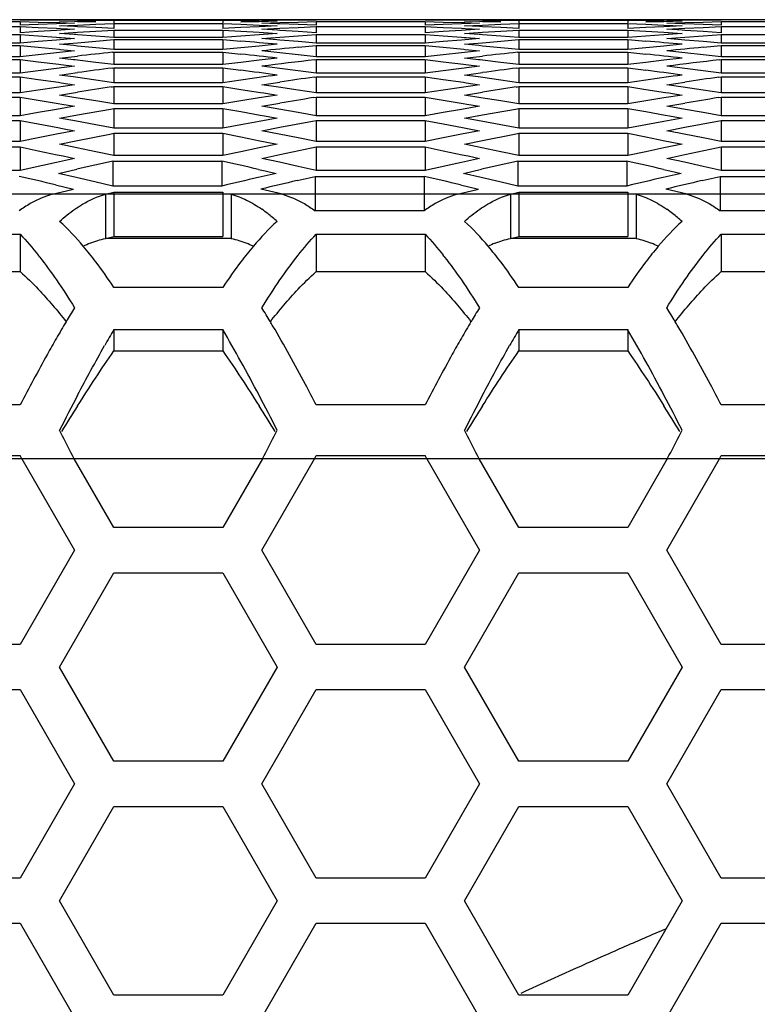
# Model space of a CAD drawing. Extents: x 10317 to 16367, y 809 to 2222.
# Drawn here: x 14695 to 14720, y 1194 to 1227 of the extents above; entities that cross this region are included whole.
import ezdxf

# ---------------------------------------------------------------- set-up
doc = ezdxf.new("R2010")
doc.units = 0
doc.header["$MEASUREMENT"] = 0
doc.layers.get('0').update_dxf_attribs({"linetype": 'CONTINUOUS'})
doc.layers.add('02___PRT_ALL_AXES', color=7, linetype='CONTINUOUS')

msp = doc.modelspace()

# ---------------------------------------------------------------- linework, layer by layer
at = {"color": 7, "linetype": 'Continuous'}
for p, q in [((14723.776, 1227.383), (14346.402, 1227.383)), ((14691.504, 1227.321), (14695.17, 1227.321)), ((14695.17, 1227.383), (14695.781, 1227.38)), ((14695.17, 1227.321), (14695.17, 1227.195)), ((14695.17, 1227.321), (14695.781, 1227.305)), ((14695.781, 1227.221), (14695.17, 1227.195)), ((14695.781, 1227.38), (14696.393, 1227.376)), ((14695.781, 1227.305), (14696.393, 1227.286)), ((14696.393, 1227.245), (14695.781, 1227.221)), ((14696.393, 1227.376), (14696.5, 1227.375)), ((14696.393, 1227.286), (14696.508, 1227.283)), ((14697.004, 1227.266), (14696.393, 1227.245)), ((14696.496, 1227.331), (14697.107, 1227.344)), ((14696.496, 1227.176), (14697.107, 1227.203)), ((14696.998, 1227.152), (14696.496, 1227.176)), ((14696.508, 1227.283), (14697.004, 1227.266)), ((14697.107, 1227.316), (14697.002, 1227.319)), ((14697.107, 1227.344), (14697.718, 1227.355)), ((14697.718, 1227.3), (14697.107, 1227.316)), ((14697.107, 1227.203), (14697.718, 1227.228)), ((14697.718, 1227.355), (14698.329, 1227.365)), ((14697.718, 1227.228), (14698.329, 1227.251)), ((14698.329, 1227.365), (14698.329, 1227.281)), ((14698.329, 1227.365), (14701.995, 1227.365)), ((14698.329, 1227.251), (14698.329, 1227.084)), ((14698.329, 1227.251), (14701.995, 1227.251)), ((14701.995, 1227.365), (14701.995, 1227.281)), ((14701.995, 1227.365), (14702.606, 1227.355)), ((14701.995, 1227.251), (14701.995, 1227.084)), ((14701.995, 1227.251), (14702.606, 1227.228)), ((14702.606, 1227.355), (14703.217, 1227.344)), ((14703.217, 1227.316), (14702.606, 1227.3)), ((14702.606, 1227.228), (14703.217, 1227.203)), ((14703.217, 1227.344), (14703.828, 1227.331)), ((14703.828, 1227.331), (14703.217, 1227.316)), ((14703.217, 1227.203), (14703.828, 1227.176)), ((14703.828, 1227.176), (14703.217, 1227.147)), ((14703.311, 1227.37), (14703.922, 1227.376)), ((14703.834, 1227.363), (14703.311, 1227.37)), ((14703.311, 1227.266), (14703.922, 1227.286)), ((14703.84, 1227.248), (14703.311, 1227.266)), ((14703.922, 1227.362), (14703.834, 1227.363)), ((14703.922, 1227.245), (14703.84, 1227.248)), ((14703.922, 1227.376), (14704.533, 1227.38)), ((14703.922, 1227.286), (14704.533, 1227.305)), ((14704.533, 1227.221), (14703.922, 1227.245)), ((14704.533, 1227.38), (14705.144, 1227.383)), ((14704.533, 1227.305), (14705.144, 1227.321)), ((14705.144, 1227.195), (14704.533, 1227.221)), ((14705.144, 1227.321), (14705.144, 1227.195)), ((14705.144, 1227.321), (14708.81, 1227.321)), ((14708.81, 1227.383), (14709.421, 1227.38)), ((14708.81, 1227.321), (14708.81, 1227.195)), ((14708.81, 1227.321), (14709.421, 1227.305)), ((14709.421, 1227.221), (14708.81, 1227.195)), ((14709.421, 1227.38), (14710.033, 1227.376)), ((14709.421, 1227.305), (14710.033, 1227.286)), ((14710.033, 1227.245), (14709.421, 1227.221)), ((14710.033, 1227.376), (14710.14, 1227.375)), ((14710.033, 1227.286), (14710.148, 1227.283)), ((14710.644, 1227.266), (14710.033, 1227.245)), ((14710.136, 1227.331), (14710.747, 1227.344)), ((14710.136, 1227.176), (14710.747, 1227.203)), ((14710.638, 1227.152), (14710.136, 1227.176)), ((14710.148, 1227.283), (14710.644, 1227.266)), ((14710.747, 1227.316), (14710.642, 1227.319)), ((14710.747, 1227.344), (14711.358, 1227.355)), ((14711.358, 1227.3), (14710.747, 1227.316)), ((14710.747, 1227.203), (14711.358, 1227.228)), ((14711.358, 1227.355), (14711.969, 1227.365)), ((14711.358, 1227.228), (14711.969, 1227.251)), ((14711.969, 1227.365), (14711.969, 1227.281)), ((14711.969, 1227.365), (14715.635, 1227.365)), ((14711.969, 1227.251), (14711.969, 1227.084)), ((14711.969, 1227.251), (14715.635, 1227.251)), ((14715.635, 1227.365), (14715.635, 1227.281)), ((14715.635, 1227.365), (14716.246, 1227.355)), ((14715.635, 1227.251), (14715.635, 1227.084)), ((14715.635, 1227.251), (14716.246, 1227.228)), ((14716.246, 1227.355), (14716.857, 1227.344)), ((14716.857, 1227.316), (14716.246, 1227.3)), ((14716.246, 1227.228), (14716.857, 1227.203)), ((14716.857, 1227.344), (14717.468, 1227.331)), ((14717.468, 1227.331), (14716.857, 1227.316)), ((14716.857, 1227.203), (14717.468, 1227.176)), ((14717.468, 1227.176), (14716.857, 1227.147)), ((14716.951, 1227.37), (14717.562, 1227.376)), ((14717.474, 1227.363), (14716.951, 1227.37)), ((14716.951, 1227.266), (14717.562, 1227.286)), ((14717.48, 1227.248), (14716.951, 1227.266)), ((14717.562, 1227.362), (14717.474, 1227.363)), ((14717.562, 1227.245), (14717.48, 1227.248)), ((14717.562, 1227.376), (14718.173, 1227.38)), ((14717.562, 1227.286), (14718.173, 1227.305)), ((14718.173, 1227.221), (14717.562, 1227.245)), ((14718.173, 1227.38), (14718.784, 1227.383)), ((14718.173, 1227.305), (14718.784, 1227.321)), ((14718.784, 1227.195), (14718.173, 1227.221)), ((14718.784, 1227.321), (14718.784, 1227.195)), ((14718.784, 1227.321), (14722.45, 1227.321)), ((14691.504, 1227.155), (14695.17, 1227.155)), ((14691.504, 1226.886), (14695.17, 1226.886)), ((14695.17, 1227.155), (14695.17, 1226.946)), ((14695.17, 1227.155), (14695.781, 1227.125)), ((14695.781, 1226.986), (14695.17, 1226.946)), ((14695.17, 1226.886), (14695.17, 1226.593)), ((14695.17, 1226.886), (14695.781, 1226.842)), ((14695.781, 1227.125), (14696.393, 1227.093)), ((14696.393, 1227.023), (14695.781, 1226.986)), ((14695.781, 1226.842), (14696.393, 1226.796)), ((14696.393, 1227.093), (14696.525, 1227.086)), ((14697.004, 1227.059), (14696.393, 1227.023)), ((14696.496, 1226.917), (14697.107, 1226.958)), ((14696.991, 1226.882), (14696.496, 1226.917)), ((14696.525, 1227.086), (14697.004, 1227.059)), ((14697.042, 1226.879), (14696.991, 1226.882)), ((14697.107, 1227.147), (14696.998, 1227.152)), ((14697.107, 1226.874), (14697.042, 1226.879)), ((14697.718, 1227.116), (14697.107, 1227.147)), ((14697.107, 1226.958), (14697.718, 1226.997)), ((14697.718, 1226.829), (14697.107, 1226.874)), ((14698.329, 1227.084), (14697.718, 1227.116)), ((14697.718, 1226.997), (14698.329, 1227.034)), ((14698.329, 1227.034), (14698.329, 1226.783)), ((14698.329, 1227.034), (14701.995, 1227.034)), ((14702.606, 1227.116), (14701.995, 1227.084)), ((14701.995, 1227.034), (14701.995, 1226.783)), ((14701.995, 1227.034), (14702.606, 1226.997)), ((14703.217, 1227.147), (14702.606, 1227.116)), ((14702.606, 1226.997), (14703.217, 1226.958)), ((14703.217, 1226.874), (14702.606, 1226.829)), ((14703.217, 1226.958), (14703.828, 1226.917)), ((14703.828, 1226.917), (14703.217, 1226.874)), ((14703.828, 1226.917), (14703.217, 1226.874)), ((14703.311, 1227.059), (14703.922, 1227.093)), ((14703.834, 1227.029), (14703.311, 1227.059)), ((14703.352, 1226.949), (14703.828, 1226.917)), ((14703.922, 1227.023), (14703.834, 1227.029)), ((14703.922, 1227.093), (14704.533, 1227.125)), ((14704.533, 1226.986), (14703.922, 1227.023)), ((14703.922, 1226.796), (14704.533, 1226.842)), ((14704.533, 1227.125), (14705.144, 1227.155)), ((14705.144, 1226.946), (14704.533, 1226.986)), ((14704.533, 1226.842), (14705.144, 1226.886)), ((14705.144, 1227.155), (14705.144, 1226.946)), ((14705.144, 1227.155), (14708.81, 1227.155)), ((14705.144, 1226.886), (14705.144, 1226.593)), ((14705.144, 1226.886), (14708.81, 1226.886)), ((14708.81, 1227.155), (14708.81, 1226.946)), ((14708.81, 1227.155), (14709.421, 1227.125)), ((14709.421, 1226.986), (14708.81, 1226.946)), ((14708.81, 1226.886), (14708.81, 1226.593)), ((14708.81, 1226.886), (14709.421, 1226.842)), ((14709.421, 1227.125), (14710.033, 1227.093)), ((14710.033, 1227.023), (14709.421, 1226.986)), ((14709.421, 1226.842), (14710.033, 1226.796)), ((14710.033, 1227.093), (14710.165, 1227.086)), ((14710.644, 1227.059), (14710.033, 1227.023)), ((14710.136, 1226.917), (14710.747, 1226.958)), ((14710.631, 1226.882), (14710.136, 1226.917)), ((14710.165, 1227.086), (14710.644, 1227.059)), ((14710.682, 1226.879), (14710.631, 1226.882)), ((14710.747, 1227.147), (14710.638, 1227.152)), ((14710.747, 1226.874), (14710.682, 1226.879)), ((14711.358, 1227.116), (14710.747, 1227.147)), ((14710.747, 1226.958), (14711.358, 1226.997)), ((14711.358, 1226.829), (14710.747, 1226.874)), ((14711.969, 1227.084), (14711.358, 1227.116)), ((14711.358, 1226.997), (14711.969, 1227.034)), ((14711.969, 1227.034), (14711.969, 1226.783)), ((14711.969, 1227.034), (14715.635, 1227.034)), ((14716.246, 1227.116), (14715.635, 1227.084)), ((14715.635, 1227.034), (14715.635, 1226.783)), ((14715.635, 1227.034), (14716.246, 1226.997)), ((14716.857, 1227.147), (14716.246, 1227.116)), ((14716.246, 1226.997), (14716.857, 1226.958)), ((14716.857, 1226.874), (14716.246, 1226.829)), ((14716.857, 1226.958), (14717.468, 1226.917)), ((14717.468, 1226.917), (14716.857, 1226.874)), ((14717.468, 1226.917), (14716.857, 1226.874)), ((14716.951, 1227.059), (14717.562, 1227.093)), ((14717.474, 1227.029), (14716.951, 1227.059)), ((14716.992, 1226.949), (14717.468, 1226.917)), ((14717.562, 1227.023), (14717.474, 1227.029)), ((14717.562, 1227.093), (14718.173, 1227.125)), ((14718.173, 1226.986), (14717.562, 1227.023)), ((14717.562, 1226.796), (14718.173, 1226.842)), ((14718.173, 1227.125), (14718.784, 1227.155)), ((14718.784, 1226.946), (14718.173, 1226.986)), ((14718.173, 1226.842), (14718.784, 1226.886)), ((14718.784, 1227.155), (14718.784, 1226.946)), ((14718.784, 1227.155), (14722.45, 1227.155)), ((14718.784, 1226.886), (14718.784, 1226.593)), ((14718.784, 1226.886), (14722.45, 1226.886)), ((14695.17, 1226.593), (14691.504, 1226.593)), ((14691.504, 1226.513), (14695.17, 1226.513)), ((14695.781, 1226.647), (14695.17, 1226.593)), ((14695.17, 1226.513), (14695.17, 1226.137)), ((14695.17, 1226.513), (14695.781, 1226.455)), ((14696.393, 1226.699), (14695.781, 1226.647)), ((14696.393, 1226.796), (14696.486, 1226.789)), ((14697.004, 1226.748), (14696.393, 1226.699)), ((14696.486, 1226.789), (14696.55, 1226.784)), ((14696.496, 1226.554), (14697.107, 1226.609)), ((14696.981, 1226.509), (14696.496, 1226.554)), ((14696.55, 1226.784), (14697.004, 1226.748)), ((14697.107, 1226.609), (14697.718, 1226.662)), ((14698.329, 1226.783), (14697.718, 1226.829)), ((14697.718, 1226.662), (14698.329, 1226.713)), ((14701.995, 1226.783), (14698.329, 1226.783)), ((14698.329, 1226.713), (14698.329, 1226.378)), ((14698.329, 1226.713), (14701.995, 1226.713)), ((14702.606, 1226.829), (14701.995, 1226.783)), ((14701.995, 1226.713), (14701.995, 1226.378)), ((14701.995, 1226.713), (14702.606, 1226.662)), ((14703.828, 1226.554), (14703.217, 1226.497)), ((14703.311, 1226.748), (14703.922, 1226.796)), ((14703.811, 1226.708), (14703.311, 1226.748)), ((14703.922, 1226.699), (14703.811, 1226.708)), ((14704.533, 1226.647), (14703.922, 1226.699)), ((14705.144, 1226.593), (14704.533, 1226.647)), ((14704.533, 1226.455), (14705.144, 1226.513)), ((14708.81, 1226.593), (14705.144, 1226.593)), ((14705.144, 1226.513), (14705.144, 1226.137)), ((14705.144, 1226.513), (14708.81, 1226.513)), ((14709.421, 1226.647), (14708.81, 1226.593)), ((14708.81, 1226.513), (14708.81, 1226.137)), ((14708.81, 1226.513), (14709.421, 1226.455)), ((14710.033, 1226.699), (14709.421, 1226.647)), ((14710.033, 1226.796), (14710.126, 1226.789)), ((14710.644, 1226.748), (14710.033, 1226.699)), ((14710.126, 1226.789), (14710.19, 1226.784)), ((14710.136, 1226.554), (14710.747, 1226.609)), ((14710.621, 1226.509), (14710.136, 1226.554)), ((14710.19, 1226.784), (14710.644, 1226.748)), ((14710.747, 1226.609), (14711.358, 1226.662)), ((14711.969, 1226.783), (14711.358, 1226.829)), ((14711.358, 1226.662), (14711.969, 1226.713)), ((14715.635, 1226.783), (14711.969, 1226.783)), ((14711.969, 1226.713), (14711.969, 1226.378)), ((14711.969, 1226.713), (14715.635, 1226.713)), ((14716.246, 1226.829), (14715.635, 1226.783)), ((14715.635, 1226.713), (14715.635, 1226.378)), ((14715.635, 1226.713), (14716.246, 1226.662)), ((14717.468, 1226.554), (14716.857, 1226.497)), ((14716.951, 1226.748), (14717.562, 1226.796)), ((14717.451, 1226.708), (14716.951, 1226.748)), ((14717.562, 1226.699), (14717.451, 1226.708)), ((14718.173, 1226.647), (14717.562, 1226.699)), ((14718.784, 1226.593), (14718.173, 1226.647)), ((14718.173, 1226.455), (14718.784, 1226.513)), ((14722.45, 1226.593), (14718.784, 1226.593)), ((14718.784, 1226.513), (14718.784, 1226.137)), ((14718.784, 1226.513), (14722.45, 1226.513)), ((14695.781, 1226.205), (14695.17, 1226.137)), ((14695.781, 1226.455), (14696.479, 1226.387)), ((14696.393, 1226.27), (14695.781, 1226.205)), ((14697.004, 1226.334), (14696.393, 1226.27)), ((14696.479, 1226.387), (14696.525, 1226.382)), ((14696.525, 1226.382), (14697.004, 1226.334)), ((14697.107, 1226.497), (14696.981, 1226.509)), ((14697.718, 1226.439), (14697.107, 1226.497)), ((14698.329, 1226.378), (14697.718, 1226.439)), ((14698.285, 1226.284), (14698.329, 1226.288)), ((14701.995, 1226.378), (14698.329, 1226.378)), ((14698.329, 1226.288), (14698.329, 1225.87)), ((14698.329, 1226.288), (14701.995, 1226.288)), ((14702.606, 1226.439), (14701.995, 1226.378)), ((14701.995, 1226.288), (14701.995, 1225.87)), ((14701.995, 1226.288), (14702.606, 1226.223)), ((14703.217, 1226.497), (14702.606, 1226.439)), ((14703.922, 1226.27), (14703.311, 1226.334)), ((14704.533, 1226.205), (14703.922, 1226.27)), ((14705.144, 1226.137), (14704.533, 1226.205)), ((14709.421, 1226.205), (14708.81, 1226.137)), ((14709.421, 1226.455), (14710.119, 1226.387)), ((14710.033, 1226.27), (14709.421, 1226.205)), ((14710.644, 1226.334), (14710.033, 1226.27)), ((14710.119, 1226.387), (14710.165, 1226.382)), ((14710.165, 1226.382), (14710.644, 1226.334)), ((14710.747, 1226.497), (14710.621, 1226.509)), ((14711.358, 1226.439), (14710.747, 1226.497)), ((14711.969, 1226.378), (14711.358, 1226.439)), ((14711.925, 1226.284), (14711.969, 1226.288)), ((14715.635, 1226.378), (14711.969, 1226.378)), ((14711.969, 1226.288), (14711.969, 1225.87)), ((14711.969, 1226.288), (14715.635, 1226.288)), ((14716.246, 1226.439), (14715.635, 1226.378)), ((14715.635, 1226.288), (14715.635, 1225.87)), ((14715.635, 1226.288), (14716.246, 1226.223)), ((14716.857, 1226.497), (14716.246, 1226.439)), ((14717.562, 1226.27), (14716.951, 1226.334)), ((14718.173, 1226.205), (14717.562, 1226.27)), ((14718.784, 1226.137), (14718.173, 1226.205)), ((14695.17, 1226.137), (14691.504, 1226.137)), ((14691.504, 1226.037), (14695.17, 1226.037)), ((14695.17, 1226.037), (14695.17, 1225.578)), ((14695.17, 1226.037), (14695.781, 1225.965)), ((14695.781, 1225.965), (14696.47, 1225.882)), ((14696.47, 1225.882), (14696.54, 1225.873)), ((14696.496, 1226.088), (14697.107, 1226.156)), ((14696.969, 1226.033), (14696.496, 1226.088)), ((14696.54, 1225.873), (14697.004, 1225.816)), ((14697.028, 1226.026), (14696.969, 1226.033)), ((14697.107, 1226.017), (14697.028, 1226.026)), ((14697.718, 1225.945), (14697.107, 1226.017)), ((14698.329, 1225.87), (14697.718, 1225.945)), ((14701.995, 1225.87), (14698.329, 1225.87)), ((14702.606, 1225.945), (14701.995, 1225.87)), ((14703.217, 1226.017), (14702.606, 1225.945)), ((14703.828, 1226.088), (14703.217, 1226.017)), ((14705.091, 1226.031), (14705.144, 1226.037)), ((14708.81, 1226.137), (14705.144, 1226.137)), ((14705.144, 1226.037), (14705.144, 1225.578)), ((14705.144, 1226.037), (14708.81, 1226.037)), ((14708.81, 1226.037), (14708.81, 1225.578)), ((14708.81, 1226.037), (14709.421, 1225.965)), ((14709.421, 1225.965), (14710.11, 1225.882)), ((14710.11, 1225.882), (14710.18, 1225.873)), ((14710.136, 1226.088), (14710.747, 1226.156)), ((14710.609, 1226.033), (14710.136, 1226.088)), ((14710.18, 1225.873), (14710.644, 1225.816)), ((14710.668, 1226.026), (14710.609, 1226.033)), ((14710.747, 1226.017), (14710.668, 1226.026)), ((14711.358, 1225.945), (14710.747, 1226.017)), ((14711.969, 1225.87), (14711.358, 1225.945)), ((14715.635, 1225.87), (14711.969, 1225.87)), ((14716.246, 1225.945), (14715.635, 1225.87)), ((14716.857, 1226.017), (14716.246, 1225.945)), ((14717.468, 1226.088), (14716.857, 1226.017)), ((14718.731, 1226.031), (14718.784, 1226.037)), ((14722.45, 1226.137), (14718.784, 1226.137)), ((14718.784, 1226.037), (14718.784, 1225.578)), ((14718.784, 1226.037), (14722.45, 1226.037)), ((14695.17, 1225.578), (14691.504, 1225.578)), ((14695.781, 1225.659), (14695.17, 1225.578)), ((14696.393, 1225.738), (14695.781, 1225.659)), ((14697.004, 1225.816), (14696.393, 1225.738)), ((14696.496, 1225.518), (14697.107, 1225.601)), ((14696.954, 1225.455), (14696.496, 1225.518)), ((14698.265, 1225.752), (14698.329, 1225.76)), ((14698.329, 1225.76), (14698.329, 1225.259)), ((14698.329, 1225.76), (14701.995, 1225.76)), ((14701.995, 1225.76), (14701.995, 1225.259)), ((14701.995, 1225.76), (14702.606, 1225.681)), ((14703.922, 1225.738), (14703.311, 1225.816)), ((14704.533, 1225.659), (14703.922, 1225.738)), ((14705.144, 1225.578), (14704.533, 1225.659)), ((14708.81, 1225.578), (14705.144, 1225.578)), ((14709.421, 1225.659), (14708.81, 1225.578)), ((14710.033, 1225.738), (14709.421, 1225.659)), ((14710.644, 1225.816), (14710.033, 1225.738)), ((14710.136, 1225.518), (14710.747, 1225.601)), ((14710.594, 1225.455), (14710.136, 1225.518)), ((14711.905, 1225.752), (14711.969, 1225.76)), ((14711.969, 1225.76), (14711.969, 1225.259)), ((14711.969, 1225.76), (14715.635, 1225.76)), ((14715.635, 1225.76), (14715.635, 1225.259)), ((14715.635, 1225.76), (14716.246, 1225.681)), ((14717.562, 1225.738), (14716.951, 1225.816)), ((14718.173, 1225.659), (14717.562, 1225.738)), ((14718.784, 1225.578), (14718.173, 1225.659)), ((14722.45, 1225.578), (14718.784, 1225.578)), ((14691.504, 1225.458), (14695.17, 1225.458)), ((14695.17, 1225.458), (14695.17, 1224.915)), ((14695.17, 1225.458), (14695.781, 1225.372)), ((14695.781, 1225.372), (14696.46, 1225.274)), ((14697.004, 1225.194), (14696.393, 1225.103)), ((14696.46, 1225.274), (14696.556, 1225.26)), ((14696.556, 1225.26), (14697.004, 1225.194)), ((14697.038, 1225.443), (14696.954, 1225.455)), ((14697.718, 1225.347), (14697.038, 1225.443)), ((14698.329, 1225.259), (14697.718, 1225.347)), ((14701.995, 1225.259), (14698.329, 1225.259)), ((14702.606, 1225.347), (14701.995, 1225.259)), ((14703.311, 1225.194), (14703.922, 1225.284)), ((14703.868, 1225.111), (14703.311, 1225.194)), ((14705.069, 1225.447), (14705.144, 1225.458)), ((14705.144, 1225.458), (14705.144, 1224.915)), ((14705.144, 1225.458), (14708.81, 1225.458)), ((14708.81, 1225.458), (14708.81, 1224.915)), ((14708.81, 1225.458), (14709.421, 1225.372)), ((14709.421, 1225.372), (14710.1, 1225.274)), ((14710.644, 1225.194), (14710.033, 1225.103)), ((14710.1, 1225.274), (14710.196, 1225.26)), ((14710.196, 1225.26), (14710.644, 1225.194)), ((14710.678, 1225.443), (14710.594, 1225.455)), ((14711.358, 1225.347), (14710.678, 1225.443)), ((14711.969, 1225.259), (14711.358, 1225.347)), ((14715.635, 1225.259), (14711.969, 1225.259)), ((14716.246, 1225.347), (14715.635, 1225.259)), ((14716.951, 1225.194), (14717.562, 1225.284)), ((14717.508, 1225.111), (14716.951, 1225.194)), ((14718.709, 1225.447), (14718.784, 1225.458)), ((14718.784, 1225.458), (14718.784, 1224.915)), ((14718.784, 1225.458), (14722.45, 1225.458)), ((14695.17, 1224.915), (14691.504, 1224.915)), ((14695.781, 1225.01), (14695.17, 1224.915)), ((14696.393, 1225.103), (14695.781, 1225.01)), ((14696.496, 1224.845), (14697.107, 1224.942)), ((14698.242, 1225.116), (14698.329, 1225.129)), ((14698.329, 1225.129), (14698.329, 1224.544)), ((14698.329, 1225.129), (14701.995, 1225.129)), ((14701.995, 1225.129), (14701.995, 1224.544)), ((14701.995, 1225.129), (14702.606, 1225.036)), ((14702.606, 1225.036), (14703.27, 1224.933)), ((14703.27, 1224.933), (14703.382, 1224.916)), ((14703.382, 1224.916), (14703.828, 1224.845)), ((14704.533, 1225.01), (14703.868, 1225.111)), ((14705.144, 1224.915), (14704.533, 1225.01)), ((14708.81, 1224.915), (14705.144, 1224.915)), ((14709.421, 1225.01), (14708.81, 1224.915)), ((14710.033, 1225.103), (14709.421, 1225.01)), ((14710.136, 1224.845), (14710.747, 1224.942)), ((14711.882, 1225.116), (14711.969, 1225.129)), ((14711.969, 1225.129), (14711.969, 1224.544)), ((14711.969, 1225.129), (14715.635, 1225.129)), ((14715.635, 1225.129), (14715.635, 1224.544)), ((14715.635, 1225.129), (14716.246, 1225.036)), ((14716.246, 1225.036), (14716.91, 1224.933)), ((14716.91, 1224.933), (14717.022, 1224.916)), ((14717.022, 1224.916), (14717.468, 1224.845)), ((14718.173, 1225.01), (14717.508, 1225.111)), ((14718.784, 1224.915), (14718.173, 1225.01)), ((14722.45, 1224.915), (14718.784, 1224.915)), ((14691.504, 1224.775), (14695.17, 1224.775)), ((14695.17, 1224.775), (14695.17, 1224.148)), ((14695.17, 1224.775), (14695.781, 1224.675)), ((14695.781, 1224.675), (14696.448, 1224.564)), ((14696.448, 1224.564), (14696.576, 1224.542)), ((14697.05, 1224.756), (14696.496, 1224.845)), ((14696.576, 1224.542), (14697.004, 1224.47)), ((14697.718, 1224.646), (14697.05, 1224.756)), ((14698.329, 1224.544), (14697.718, 1224.646)), ((14701.995, 1224.544), (14698.329, 1224.544)), ((14702.606, 1224.646), (14701.995, 1224.544)), ((14703.217, 1224.747), (14702.606, 1224.646)), ((14703.828, 1224.845), (14703.217, 1224.747)), ((14703.311, 1224.47), (14703.922, 1224.573)), ((14705.045, 1224.758), (14705.144, 1224.775)), ((14705.144, 1224.775), (14705.144, 1224.148)), ((14705.144, 1224.775), (14708.81, 1224.775)), ((14708.81, 1224.775), (14708.81, 1224.148)), ((14708.81, 1224.775), (14709.421, 1224.675)), ((14709.421, 1224.675), (14710.088, 1224.564)), ((14710.088, 1224.564), (14710.216, 1224.542)), ((14710.69, 1224.756), (14710.136, 1224.845)), ((14710.216, 1224.542), (14710.644, 1224.47)), ((14711.358, 1224.646), (14710.69, 1224.756)), ((14711.969, 1224.544), (14711.358, 1224.646)), ((14715.635, 1224.544), (14711.969, 1224.544)), ((14716.246, 1224.646), (14715.635, 1224.544)), ((14716.857, 1224.747), (14716.246, 1224.646)), ((14717.468, 1224.845), (14716.857, 1224.747)), ((14716.951, 1224.47), (14717.562, 1224.573)), ((14718.685, 1224.758), (14718.784, 1224.775)), ((14718.784, 1224.775), (14718.784, 1224.148)), ((14718.784, 1224.775), (14722.45, 1224.775)), ((14695.781, 1224.257), (14695.17, 1224.148)), ((14696.393, 1224.364), (14695.781, 1224.257)), ((14697.004, 1224.47), (14696.393, 1224.364)), ((14697.107, 1224.179), (14698.216, 1224.375)), ((14698.216, 1224.375), (14698.329, 1224.394)), ((14698.329, 1224.394), (14698.329, 1223.726)), ((14698.329, 1224.394), (14701.995, 1224.394)), ((14701.995, 1224.394), (14701.995, 1223.726)), ((14701.995, 1224.394), (14702.606, 1224.288)), ((14702.606, 1224.288), (14703.257, 1224.172)), ((14703.88, 1224.372), (14703.311, 1224.47)), ((14704.533, 1224.257), (14703.88, 1224.372)), ((14705.144, 1224.148), (14704.533, 1224.257)), ((14709.421, 1224.257), (14708.81, 1224.148)), ((14710.033, 1224.364), (14709.421, 1224.257)), ((14710.644, 1224.47), (14710.033, 1224.364)), ((14710.747, 1224.179), (14711.856, 1224.375)), ((14711.856, 1224.375), (14711.969, 1224.394)), ((14711.969, 1224.394), (14711.969, 1223.726)), ((14711.969, 1224.394), (14715.635, 1224.394)), ((14715.635, 1224.394), (14715.635, 1223.726)), ((14715.635, 1224.394), (14716.246, 1224.288)), ((14716.246, 1224.288), (14716.897, 1224.172)), ((14717.52, 1224.372), (14716.951, 1224.47)), ((14718.173, 1224.257), (14717.52, 1224.372)), ((14718.784, 1224.148), (14718.173, 1224.257)), ((14695.17, 1224.148), (14691.504, 1224.148)), ((14691.504, 1223.988), (14695.17, 1223.988)), ((14695.17, 1223.988), (14695.17, 1223.279)), ((14695.17, 1223.988), (14695.781, 1223.875)), ((14695.781, 1223.875), (14696.435, 1223.751)), ((14696.496, 1224.069), (14697.107, 1224.179)), ((14697.063, 1223.965), (14696.496, 1224.069)), ((14697.718, 1223.842), (14697.063, 1223.965)), ((14703.217, 1223.957), (14702.606, 1223.842)), ((14703.828, 1224.069), (14703.217, 1223.957)), ((14703.257, 1224.172), (14703.402, 1224.146)), ((14703.402, 1224.146), (14703.828, 1224.069)), ((14703.922, 1223.759), (14705.017, 1223.965)), ((14705.017, 1223.965), (14705.144, 1223.988)), ((14708.81, 1224.148), (14705.144, 1224.148)), ((14705.144, 1223.988), (14705.144, 1223.279)), ((14705.144, 1223.988), (14708.81, 1223.988)), ((14708.81, 1223.988), (14708.81, 1223.279)), ((14708.81, 1223.988), (14709.421, 1223.875)), ((14709.421, 1223.875), (14710.075, 1223.751)), ((14710.136, 1224.069), (14710.747, 1224.179)), ((14710.703, 1223.965), (14710.136, 1224.069)), ((14711.358, 1223.842), (14710.703, 1223.965)), ((14716.857, 1223.957), (14716.246, 1223.842)), ((14717.468, 1224.069), (14716.857, 1223.957)), ((14716.897, 1224.172), (14717.042, 1224.146)), ((14717.042, 1224.146), (14717.468, 1224.069)), ((14717.562, 1223.759), (14718.657, 1223.965)), ((14718.657, 1223.965), (14718.784, 1223.988)), ((14722.45, 1224.148), (14718.784, 1224.148)), ((14718.784, 1223.988), (14718.784, 1223.279)), ((14718.784, 1223.988), (14722.45, 1223.988)), ((14697.004, 1223.642), (14696.393, 1223.523)), ((14696.435, 1223.751), (14696.597, 1223.72)), ((14696.597, 1223.72), (14697.004, 1223.642)), ((14697.107, 1223.314), (14698.186, 1223.529)), ((14698.329, 1223.726), (14697.718, 1223.842)), ((14698.186, 1223.529), (14698.329, 1223.557)), ((14701.995, 1223.726), (14698.329, 1223.726)), ((14698.329, 1223.557), (14698.329, 1222.806)), ((14698.329, 1223.557), (14701.995, 1223.557)), ((14702.606, 1223.842), (14701.995, 1223.726)), ((14701.995, 1223.557), (14701.995, 1222.806)), ((14701.995, 1223.557), (14702.606, 1223.436)), ((14703.311, 1223.642), (14703.922, 1223.759)), ((14703.894, 1223.528), (14703.311, 1223.642)), ((14704.533, 1223.402), (14703.894, 1223.528)), ((14710.644, 1223.642), (14710.033, 1223.523)), ((14710.075, 1223.751), (14710.237, 1223.72)), ((14710.237, 1223.72), (14710.644, 1223.642)), ((14710.747, 1223.314), (14711.826, 1223.529)), ((14711.969, 1223.726), (14711.358, 1223.842)), ((14711.826, 1223.529), (14711.969, 1223.557)), ((14715.635, 1223.726), (14711.969, 1223.726)), ((14711.969, 1223.557), (14711.969, 1222.806)), ((14711.969, 1223.557), (14715.635, 1223.557)), ((14716.246, 1223.842), (14715.635, 1223.726)), ((14715.635, 1223.557), (14715.635, 1222.806)), ((14715.635, 1223.557), (14716.246, 1223.436)), ((14716.951, 1223.642), (14717.562, 1223.759)), ((14717.369, 1223.561), (14716.951, 1223.642)), ((14717.534, 1223.528), (14717.369, 1223.561)), ((14718.173, 1223.402), (14717.534, 1223.528)), ((14695.17, 1223.279), (14691.504, 1223.279)), ((14695.781, 1223.402), (14695.17, 1223.279)), ((14696.393, 1223.523), (14695.781, 1223.402)), ((14696.496, 1223.189), (14697.107, 1223.314)), ((14702.606, 1223.436), (14703.243, 1223.308)), ((14703.243, 1223.308), (14703.425, 1223.272)), ((14703.425, 1223.272), (14703.828, 1223.189)), ((14705.144, 1223.279), (14704.533, 1223.402)), ((14708.81, 1223.279), (14705.144, 1223.279)), ((14709.421, 1223.402), (14708.81, 1223.279)), ((14710.033, 1223.523), (14709.421, 1223.402)), ((14710.136, 1223.189), (14710.747, 1223.314)), ((14716.246, 1223.436), (14716.883, 1223.308)), ((14716.883, 1223.308), (14717.065, 1223.272)), ((14717.065, 1223.272), (14717.468, 1223.189)), ((14718.784, 1223.279), (14718.173, 1223.402)), ((14722.45, 1223.279), (14718.784, 1223.279)), ((14691.504, 1223.099), (14695.17, 1223.099)), ((14695.17, 1223.099), (14695.17, 1222.307)), ((14695.17, 1223.099), (14695.781, 1222.972)), ((14695.781, 1222.972), (14696.42, 1222.837)), ((14697.077, 1223.069), (14696.496, 1223.189)), ((14697.718, 1222.935), (14697.077, 1223.069)), ((14698.329, 1222.806), (14697.718, 1222.935)), ((14702.606, 1222.935), (14701.995, 1222.806)), ((14703.217, 1223.063), (14702.606, 1222.935)), ((14703.828, 1223.189), (14703.217, 1223.063)), ((14703.922, 1222.842), (14704.986, 1223.066)), ((14704.986, 1223.066), (14705.144, 1223.099)), ((14705.144, 1223.099), (14705.144, 1222.307)), ((14705.144, 1223.099), (14708.81, 1223.099)), ((14708.81, 1223.099), (14708.81, 1222.307)), ((14708.81, 1223.099), (14709.421, 1222.972)), ((14709.421, 1222.972), (14710.06, 1222.837)), ((14710.717, 1223.069), (14710.136, 1223.189)), ((14711.358, 1222.935), (14710.717, 1223.069)), ((14711.969, 1222.806), (14711.358, 1222.935)), ((14716.246, 1222.935), (14715.635, 1222.806)), ((14716.857, 1223.063), (14716.246, 1222.935)), ((14717.468, 1223.189), (14716.857, 1223.063)), ((14717.562, 1222.842), (14718.626, 1223.066)), ((14718.626, 1223.066), (14718.784, 1223.099)), ((14718.784, 1223.099), (14718.784, 1222.307)), ((14718.784, 1223.099), (14722.45, 1223.099)), ((14697.004, 1222.711), (14696.393, 1222.578)), ((14696.42, 1222.837), (14696.621, 1222.793)), ((14696.621, 1222.793), (14697.004, 1222.711)), ((14698.297, 1222.616), (14698.297, 1221.782)), ((14698.297, 1222.616), (14701.963, 1222.616)), ((14701.995, 1222.806), (14698.329, 1222.806)), ((14701.963, 1222.616), (14701.963, 1221.782)), ((14703.311, 1222.711), (14703.922, 1222.842)), ((14703.909, 1222.581), (14703.311, 1222.711)), ((14704.533, 1222.443), (14703.909, 1222.581)), ((14710.644, 1222.711), (14710.033, 1222.578)), ((14710.06, 1222.837), (14710.261, 1222.793)), ((14710.261, 1222.793), (14710.644, 1222.711)), ((14711.937, 1222.616), (14711.937, 1221.782)), ((14711.937, 1222.616), (14715.603, 1222.616)), ((14715.635, 1222.806), (14711.969, 1222.806)), ((14715.603, 1222.616), (14715.603, 1221.782)), ((14716.951, 1222.711), (14717.562, 1222.842)), ((14717.549, 1222.581), (14716.951, 1222.711)), ((14718.173, 1222.443), (14717.549, 1222.581)), ((14695.17, 1222.307), (14691.504, 1222.307)), ((14696.464, 1222.207), (14697.075, 1222.345)), ((14697.062, 1222.07), (14696.464, 1222.207)), ((14703.796, 1222.207), (14703.185, 1222.067)), ((14703.196, 1222.343), (14703.418, 1222.293)), ((14703.418, 1222.293), (14703.796, 1222.207)), ((14705.144, 1222.307), (14704.533, 1222.443)), ((14708.81, 1222.307), (14705.144, 1222.307)), ((14710.104, 1222.207), (14710.715, 1222.345)), ((14710.702, 1222.07), (14710.104, 1222.207)), ((14717.436, 1222.207), (14716.825, 1222.067)), ((14716.836, 1222.343), (14717.058, 1222.293)), ((14717.058, 1222.293), (14717.436, 1222.207)), ((14718.784, 1222.307), (14718.173, 1222.443)), ((14722.45, 1222.307), (14718.784, 1222.307)), ((14697.686, 1221.925), (14697.062, 1222.07)), ((14698.297, 1221.782), (14697.686, 1221.925)), ((14704.501, 1221.966), (14705.112, 1222.107)), ((14705.112, 1222.107), (14705.112, 1220.946)), ((14705.112, 1222.107), (14708.779, 1222.107)), ((14708.779, 1222.107), (14708.779, 1220.946)), ((14711.326, 1221.925), (14710.702, 1222.07)), ((14711.937, 1221.782), (14711.326, 1221.925)), ((14718.141, 1221.966), (14718.752, 1222.107)), ((14718.752, 1222.107), (14718.752, 1220.946)), ((14718.752, 1222.107), (14722.419, 1222.107)), ((14696.248, 1221.503), (14696.73, 1221.62)), ((14696.361, 1221.822), (14696.972, 1221.677)), ((14696.73, 1221.62), (14696.972, 1221.677)), ((14698.043, 1221.503), (14698.329, 1221.572)), ((14701.963, 1221.782), (14698.297, 1221.782)), ((14698.329, 1221.572), (14698.329, 1220.087)), ((14698.329, 1221.572), (14701.995, 1221.572)), ((14701.995, 1221.572), (14701.995, 1220.087)), ((14704.003, 1221.503), (14703.279, 1221.677)), ((14709.888, 1221.503), (14710.37, 1221.62)), ((14710.001, 1221.822), (14710.612, 1221.677)), ((14710.37, 1221.62), (14710.612, 1221.677)), ((14711.683, 1221.503), (14711.969, 1221.572)), ((14715.603, 1221.782), (14711.937, 1221.782)), ((14711.969, 1221.572), (14711.969, 1220.087)), ((14711.969, 1221.572), (14715.635, 1221.572)), ((14715.635, 1221.572), (14715.635, 1220.087)), ((14717.643, 1221.503), (14716.919, 1221.677)), ((14725.323, 1221.503), (14346.402, 1221.503)), ((14698.043, 1221.503), (14698.043, 1220.018)), ((14702.28, 1221.503), (14702.28, 1220.018)), ((14711.683, 1221.503), (14711.683, 1220.018)), ((14715.92, 1221.503), (14715.92, 1220.018)), ((14708.779, 1220.946), (14705.112, 1220.946)), ((14722.419, 1220.946), (14718.752, 1220.946)), ((14691.504, 1220.161), (14695.17, 1220.161)), ((14695.17, 1220.161), (14695.17, 1218.9)), ((14698.043, 1220.018), (14698.329, 1220.087)), ((14702.28, 1220.018), (14698.043, 1220.018)), ((14698.329, 1220.087), (14701.995, 1220.087)), ((14705.144, 1220.161), (14705.144, 1218.9)), ((14705.144, 1220.161), (14708.81, 1220.161)), ((14708.81, 1220.161), (14708.81, 1218.9)), ((14711.683, 1220.018), (14711.969, 1220.087)), ((14715.92, 1220.018), (14711.683, 1220.018)), ((14711.969, 1220.087), (14715.635, 1220.087)), ((14718.784, 1220.161), (14718.784, 1218.9)), ((14718.784, 1220.161), (14722.45, 1220.161)), ((14691.504, 1218.9), (14695.17, 1218.9)), ((14705.144, 1218.9), (14708.81, 1218.9)), ((14718.784, 1218.9), (14722.45, 1218.9)), ((14701.995, 1218.366), (14698.329, 1218.366)), ((14715.635, 1218.366), (14711.969, 1218.366)), ((14698.329, 1216.954), (14698.329, 1216.227)), ((14698.329, 1216.954), (14701.995, 1216.954)), ((14701.995, 1216.954), (14701.995, 1216.227)), ((14711.969, 1216.954), (14711.969, 1216.227)), ((14711.969, 1216.954), (14715.635, 1216.954)), ((14715.635, 1216.954), (14715.635, 1216.227)), ((14698.329, 1216.227), (14701.995, 1216.227)), ((14711.969, 1216.227), (14715.635, 1216.227)), ((14695.17, 1214.409), (14691.504, 1214.409)), ((14708.81, 1214.409), (14705.144, 1214.409)), ((14722.45, 1214.409), (14718.784, 1214.409)), ((14696.541, 1213.473), (14696.496, 1213.562)), ((14703.782, 1213.473), (14703.828, 1213.562)), ((14710.181, 1213.473), (14710.136, 1213.562)), ((14717.422, 1213.473), (14717.468, 1213.562)), ((14808.402, 1212.592), (14346.402, 1212.592)), ((14691.504, 1212.706), (14695.17, 1212.706)), ((14695.229, 1212.592), (14695.17, 1212.706)), ((14695.229, 1212.592), (14697.004, 1209.518)), ((14698.329, 1210.278), (14696.993, 1212.592)), ((14703.33, 1212.592), (14701.995, 1210.278)), ((14703.311, 1209.518), (14705.086, 1212.592)), ((14705.086, 1212.592), (14705.144, 1212.706)), ((14705.144, 1212.706), (14708.81, 1212.706)), ((14708.869, 1212.592), (14708.81, 1212.706)), ((14708.869, 1212.592), (14710.644, 1209.518)), ((14711.969, 1210.278), (14710.633, 1212.592)), ((14716.97, 1212.592), (14715.635, 1210.278)), ((14716.951, 1209.518), (14718.726, 1212.592)), ((14718.726, 1212.592), (14718.784, 1212.706)), ((14718.784, 1212.706), (14722.45, 1212.706)), ((14701.995, 1210.278), (14698.329, 1210.278)), ((14715.635, 1210.278), (14711.969, 1210.278)), ((14697.004, 1209.518), (14695.17, 1206.343)), ((14705.144, 1206.343), (14703.311, 1209.518)), ((14710.644, 1209.518), (14708.81, 1206.343)), ((14718.784, 1206.343), (14716.951, 1209.518)), ((14696.496, 1205.583), (14698.329, 1208.758)), ((14698.329, 1208.758), (14701.995, 1208.758)), ((14701.995, 1208.758), (14703.828, 1205.583)), ((14710.136, 1205.583), (14711.969, 1208.758)), ((14711.969, 1208.758), (14715.635, 1208.758)), ((14715.635, 1208.758), (14717.468, 1205.583)), ((14695.17, 1206.343), (14691.504, 1206.343)), ((14708.81, 1206.343), (14705.144, 1206.343)), ((14722.45, 1206.343), (14718.784, 1206.343)), ((14698.329, 1202.408), (14696.496, 1205.583)), ((14703.828, 1205.583), (14701.995, 1202.408)), ((14711.969, 1202.408), (14710.136, 1205.583)), ((14717.468, 1205.583), (14715.635, 1202.408)), ((14691.504, 1204.823), (14695.17, 1204.823)), ((14695.17, 1204.823), (14697.004, 1201.648)), ((14703.311, 1201.648), (14705.144, 1204.823)), ((14705.144, 1204.823), (14708.81, 1204.823)), ((14708.81, 1204.823), (14710.644, 1201.648)), ((14716.951, 1201.648), (14718.784, 1204.823)), ((14718.784, 1204.823), (14722.45, 1204.823)), ((14701.995, 1202.408), (14698.329, 1202.408)), ((14715.635, 1202.408), (14711.969, 1202.408)), ((14697.004, 1201.648), (14695.17, 1198.473)), ((14705.144, 1198.473), (14703.311, 1201.648)), ((14710.644, 1201.648), (14708.81, 1198.473)), ((14718.784, 1198.473), (14716.951, 1201.648)), ((14696.496, 1197.713), (14698.329, 1200.888)), ((14698.329, 1200.888), (14701.995, 1200.888)), ((14701.995, 1200.888), (14703.828, 1197.713)), ((14710.136, 1197.713), (14711.969, 1200.888)), ((14711.969, 1200.888), (14715.635, 1200.888)), ((14715.635, 1200.888), (14717.468, 1197.713)), ((14695.17, 1198.473), (14691.504, 1198.473)), ((14708.81, 1198.473), (14705.144, 1198.473)), ((14722.45, 1198.473), (14718.784, 1198.473)), ((14698.329, 1194.538), (14696.496, 1197.713)), ((14703.828, 1197.713), (14701.995, 1194.538)), ((14711.969, 1194.538), (14710.136, 1197.713)), ((14717.468, 1197.713), (14715.635, 1194.538)), ((14691.504, 1196.953), (14695.17, 1196.953)), ((14695.17, 1196.953), (14697.004, 1193.778)), ((14703.311, 1193.778), (14705.144, 1196.953)), ((14705.144, 1196.953), (14708.81, 1196.953)), ((14708.81, 1196.953), (14710.644, 1193.778)), ((14716.951, 1193.778), (14718.784, 1196.953)), ((14718.784, 1196.953), (14722.45, 1196.953)), ((14701.995, 1194.538), (14698.329, 1194.538)), ((14715.635, 1194.538), (14711.969, 1194.538))]:
    msp.add_line(p, q, dxfattribs=at)
for centre, radius, start, end in [((14685.501, 1025.648), 201.74, 84.78787, 85.13629), ((14699.141, 1025.648), 201.74, 84.78787, 85.13629), ((14719.493, 1024.354), 203.041, 95.99581, 96.33019), ((14680.806, 1024.139), 203.257, 83.49657, 83.84317), ((14723.977, 1024.936), 202.455, 95.51109, 95.85865), ((14733.133, 1024.354), 203.041, 95.99581, 96.33019), ((14694.446, 1024.139), 203.257, 83.49657, 83.84317), ((14737.617, 1024.936), 202.455, 95.51109, 95.85865), ((14728.694, 1023.366), 204.035, 96.64294, 97.14635), ((14742.334, 1023.366), 204.035, 96.64294, 97.14635), ((14724.255, 1022.539), 204.869, 97.28816, 97.61489), ((14676.035, 1022.283), 205.127, 82.21299, 82.55737), ((14731.697, 1021.725), 205.69, 97.78702, 98.13074), ((14737.895, 1022.539), 204.869, 97.28816, 97.61489), ((14689.675, 1022.283), 205.127, 82.21299, 82.55737), ((14745.337, 1021.725), 205.69, 97.78702, 98.13074), ((14733.484, 1021.5), 205.917, 97.93155, 98.25398), ((14747.124, 1021.5), 205.917, 97.93155, 98.25398), ((14729.107, 1020.375), 207.055, 98.57281, 98.89065), ((14742.747, 1020.375), 207.055, 98.57281, 98.89065), ((14738.388, 1019.161), 208.283, 99.21178, 99.52474), ((14752.028, 1019.161), 208.283, 99.21178, 99.52474), ((14742.62, 1011.714), 215.872, 102.3653, 102.69757), ((14744.324, 1011.842), 215.74, 102.31839, 102.6508), ((14655.935, 1011.838), 215.745, 77.3462, 77.68161), ((14756.26, 1011.714), 215.872, 102.3653, 102.69757), ((14757.964, 1011.842), 215.74, 102.31839, 102.6508), ((14669.575, 1011.838), 215.745, 77.3462, 77.68161), ((14646.447, 1010.112), 217.515, 76.73394, 77.06444), ((14752.081, 1009.977), 217.654, 102.9822, 103.31256), ((14753.917, 1009.631), 218.009, 103.10094, 103.43092), ((14660.087, 1010.112), 217.515, 76.73394, 77.06444), ((14765.721, 1009.977), 217.654, 102.9822, 103.31256), ((14767.557, 1009.631), 218.009, 103.10094, 103.43092), ((14700.53, 1217.006), 4.868, 52.2594, 55.1457), ((14714.17, 1217.006), 4.868, 52.2594, 55.1457), ((14699.995, 1216.322), 5.736, 48.0754, 52.2182), ((14713.635, 1216.322), 5.736, 48.0754, 52.2182), ((14698.99, 1216.263), 3.877, 112.1635, 115.8824), ((14687.585, 1211.567), 12.702, 37.093, 40.1299), ((14712.738, 1211.567), 12.702, 139.8701, 142.907), ((14701.333, 1216.263), 3.877, 64.1176, 67.8365), ((14712.63, 1216.263), 3.877, 112.1635, 115.8824), ((14701.225, 1211.567), 12.702, 37.093, 40.1299), ((14726.378, 1211.567), 12.702, 139.8701, 142.907), ((14714.973, 1216.263), 3.877, 64.1176, 67.8365), ((14685.387, 1211.237), 13.248, 37.9725, 38.3124), ((14699.027, 1211.237), 13.248, 37.9725, 38.3124), ((14723.313, 1201.366), 30.958, 148.1926, 149.2147), ((14677.002, 1201.366), 30.958, 30.7853, 31.8074), ((14736.953, 1201.366), 30.958, 148.1926, 149.2147), ((14690.642, 1201.366), 30.958, 30.7853, 31.8074), ((14729.403, 1197.739), 38.047, 149.2161, 150.1836), ((14734.292, 1195.926), 41.659, 149.6848, 150.5451), ((14662.122, 1193.678), 46.169, 28.735, 30.2747), ((14673.414, 1199.217), 35.14, 30.5249, 30.8004), ((14743.043, 1197.739), 38.047, 149.2161, 150.1836), ((14747.932, 1195.926), 41.659, 149.6848, 150.5451), ((14675.762, 1193.678), 46.169, 28.735, 30.2747), ((14687.054, 1199.217), 35.14, 30.5249, 30.8004), ((14637.838, 1180.344), 73.873, 27.74663, 28.74797), ((14651.478, 1180.344), 73.873, 27.74663, 28.74797), ((14818.677, 1150.765), 137.374, 152.24608, 152.79841), ((14581.647, 1150.765), 137.374, 27.20159, 27.75392), ((14832.317, 1150.765), 137.374, 152.24608, 152.79841), ((14595.287, 1150.765), 137.374, 27.20159, 27.75392), ((14785.379, 1158.62), 104.408, 147.72075, 148.2784), ((14614.944, 1158.62), 104.408, 31.7216, 32.27925), ((14799.019, 1158.62), 104.408, 147.72075, 148.2784), ((14628.584, 1158.62), 104.408, 31.7216, 32.27925)]:
    msp.add_arc(centre, radius, start, end, dxfattribs=at)
for points in [[(14695.878, 1221.374), (14695.751, 1221.319), (14695.628, 1221.257), (14695.508, 1221.188)], [(14696.248, 1221.503), (14696.122, 1221.469), (14695.998, 1221.425), (14695.878, 1221.374)], [(14702.28, 1221.503), (14702.458, 1221.455), (14702.631, 1221.387), (14702.796, 1221.307)], [(14702.796, 1221.307), (14702.976, 1221.219), (14703.148, 1221.115), (14703.312, 1221.001)], [(14704.003, 1221.503), (14704.129, 1221.469), (14704.253, 1221.425), (14704.373, 1221.374)], [(14704.373, 1221.374), (14704.5, 1221.319), (14704.623, 1221.257), (14704.743, 1221.188)], [(14709.518, 1221.374), (14709.391, 1221.319), (14709.268, 1221.257), (14709.148, 1221.188)], [(14709.888, 1221.503), (14709.762, 1221.469), (14709.638, 1221.425), (14709.518, 1221.374)], [(14715.92, 1221.503), (14716.098, 1221.455), (14716.271, 1221.387), (14716.436, 1221.307)], [(14716.436, 1221.307), (14716.616, 1221.219), (14716.788, 1221.115), (14716.952, 1221.001)], [(14717.643, 1221.503), (14717.769, 1221.469), (14717.893, 1221.425), (14718.013, 1221.374)], [(14718.013, 1221.374), (14718.14, 1221.319), (14718.263, 1221.257), (14718.383, 1221.188)], [(14695.508, 1221.188), (14695.381, 1221.114), (14695.258, 1221.033), (14695.139, 1220.946)], [(14696.496, 1220.59), (14696.659, 1220.737), (14696.831, 1220.875), (14697.012, 1221.001)], [(14704.743, 1221.188), (14704.87, 1221.114), (14704.993, 1221.033), (14705.112, 1220.946)], [(14709.148, 1221.188), (14709.021, 1221.114), (14708.898, 1221.033), (14708.779, 1220.946)], [(14710.136, 1220.59), (14710.299, 1220.737), (14710.471, 1220.875), (14710.652, 1221.001)], [(14718.383, 1221.188), (14718.51, 1221.114), (14718.633, 1221.033), (14718.752, 1220.946)], [(14697.298, 1219.754), (14697.048, 1220.049), (14696.783, 1220.332), (14696.496, 1220.59)], [(14703.828, 1220.59), (14703.54, 1220.332), (14703.275, 1220.049), (14703.026, 1219.754)], [(14710.938, 1219.754), (14710.688, 1220.049), (14710.423, 1220.332), (14710.136, 1220.59)], [(14717.468, 1220.59), (14717.18, 1220.332), (14716.915, 1220.049), (14716.666, 1219.754)], [(14695.17, 1220.161), (14695.385, 1219.934), (14695.588, 1219.696), (14695.781, 1219.451)], [(14697.527, 1219.854), (14697.695, 1219.922), (14697.868, 1219.978), (14698.043, 1220.018)], [(14702.28, 1220.018), (14702.456, 1219.978), (14702.629, 1219.922), (14702.796, 1219.854)], [(14704.533, 1219.451), (14704.727, 1219.696), (14704.93, 1219.934), (14705.144, 1220.161)], [(14708.81, 1220.161), (14709.025, 1219.934), (14709.228, 1219.696), (14709.421, 1219.451)], [(14711.167, 1219.854), (14711.335, 1219.922), (14711.508, 1219.978), (14711.683, 1220.018)], [(14715.92, 1220.018), (14716.096, 1219.978), (14716.269, 1219.922), (14716.436, 1219.854)], [(14718.173, 1219.451), (14718.367, 1219.696), (14718.57, 1219.934), (14718.784, 1220.161)], [(14695.83, 1219.389), (14696.025, 1219.138), (14696.212, 1218.881), (14696.393, 1218.62)], [(14698.329, 1218.366), (14698.133, 1218.659), (14697.93, 1218.947), (14697.718, 1219.228)], [(14702.606, 1219.228), (14702.393, 1218.947), (14702.19, 1218.659), (14701.995, 1218.366)], [(14703.922, 1218.62), (14704.117, 1218.903), (14704.32, 1219.181), (14704.533, 1219.451)], [(14709.47, 1219.389), (14709.665, 1219.138), (14709.852, 1218.881), (14710.033, 1218.62)], [(14711.969, 1218.366), (14711.773, 1218.659), (14711.57, 1218.947), (14711.358, 1219.228)], [(14716.246, 1219.228), (14716.033, 1218.947), (14715.83, 1218.659), (14715.635, 1218.366)], [(14717.562, 1218.62), (14717.757, 1218.903), (14717.96, 1219.181), (14718.173, 1219.451)], [(14695.17, 1218.9), (14695.383, 1218.712), (14695.586, 1218.513), (14695.781, 1218.307)], [(14704.533, 1218.307), (14704.728, 1218.513), (14704.931, 1218.712), (14705.144, 1218.9)], [(14708.81, 1218.9), (14709.023, 1218.712), (14709.226, 1218.513), (14709.421, 1218.307)], [(14718.173, 1218.307), (14718.368, 1218.513), (14718.571, 1218.712), (14718.784, 1218.9)], [(14696.393, 1218.62), (14696.604, 1218.313), (14696.807, 1218), (14697.004, 1217.683)], [(14703.311, 1217.683), (14703.508, 1218), (14703.711, 1218.313), (14703.922, 1218.62)], [(14710.033, 1218.62), (14710.244, 1218.313), (14710.447, 1218), (14710.644, 1217.683)], [(14716.951, 1217.683), (14717.148, 1218), (14717.351, 1218.313), (14717.562, 1218.62)], [(14695.781, 1218.307), (14696.112, 1217.959), (14696.421, 1217.59), (14696.717, 1217.211)], [(14703.598, 1217.211), (14703.893, 1217.59), (14704.203, 1217.959), (14704.533, 1218.307)], [(14709.421, 1218.307), (14709.752, 1217.959), (14710.061, 1217.59), (14710.357, 1217.211)], [(14717.238, 1217.211), (14717.533, 1217.59), (14717.843, 1217.959), (14718.173, 1218.307)], [(14697.107, 1214.737), (14697.403, 1215.299), (14697.704, 1215.858), (14698.017, 1216.412)], [(14710.747, 1214.737), (14711.043, 1215.299), (14711.344, 1215.858), (14711.657, 1216.412)], [(14697.107, 1214.379), (14697.501, 1215.003), (14697.904, 1215.622), (14698.329, 1216.227)], [(14701.995, 1216.227), (14702.419, 1215.622), (14702.822, 1215.003), (14703.217, 1214.379)], [(14710.747, 1214.379), (14711.141, 1215.003), (14711.544, 1215.622), (14711.969, 1216.227)], [(14715.635, 1216.227), (14716.059, 1215.622), (14716.462, 1215.003), (14716.857, 1214.379)], [(14696.993, 1212.592), (14696.843, 1212.886), (14696.692, 1213.18), (14696.541, 1213.473)], [(14703.33, 1212.592), (14703.481, 1212.886), (14703.631, 1213.18), (14703.782, 1213.473)], [(14710.633, 1212.592), (14710.483, 1212.886), (14710.332, 1213.18), (14710.181, 1213.473)], [(14716.97, 1212.592), (14717.121, 1212.886), (14717.271, 1213.18), (14717.422, 1213.473)]]:
    msp.add_open_spline(points, degree=3, dxfattribs=at)
for points, knots in [([(14697.012, 1221.001), (14697.096, 1221.059), (14697.417, 1221.268), (14697.772, 1221.429), (14698.043, 1221.503)], [0, 0, 0, 0, 0.266713, 1, 1, 1, 1]), ([(14710.652, 1221.001), (14710.736, 1221.059), (14711.057, 1221.268), (14711.412, 1221.429), (14711.683, 1221.503)], [0, 0, 0, 0, 0.266713, 1, 1, 1, 1]), ([(14705.144, 1214.409), (14705.024, 1214.64), (14704.552, 1215.534), (14704.065, 1216.42), (14703.684, 1217.066)], [0, 0, 0, 0, 0.258054, 1, 1, 1, 1]), ([(14718.784, 1214.409), (14718.664, 1214.64), (14718.192, 1215.534), (14717.705, 1216.42), (14717.324, 1217.066)], [0, 0, 0, 0, 0.258054, 1, 1, 1, 1]), ([(14696.393, 1216.656), (14696.289, 1216.477), (14695.871, 1215.734), (14695.469, 1214.981), (14695.17, 1214.409)], [0, 0, 0, 0, 0.242914, 1, 1, 1, 1]), ([(14710.033, 1216.656), (14709.929, 1216.477), (14709.511, 1215.734), (14709.109, 1214.981), (14708.81, 1214.409)], [0, 0, 0, 0, 0.242914, 1, 1, 1, 1])]:
    msp.add_open_spline(points, degree=3, knots=knots, dxfattribs=at)
at = {"layer": '02___PRT_ALL_AXES', "color": 7, "linetype": 'Continuous'}
msp.add_line((14716.904, 1196.755), (14716.452, 1196.562), dxfattribs=at)
for centre, radius, start, end in [((14786.77, 1033.099), 177.946, 113.27591, 113.7874), ((14789.099, 1027.839), 183.698, 113.79049, 114.80546)]:
    msp.add_arc(centre, radius, start, end, dxfattribs=at)

doc.saveas('drawing.dxf')
